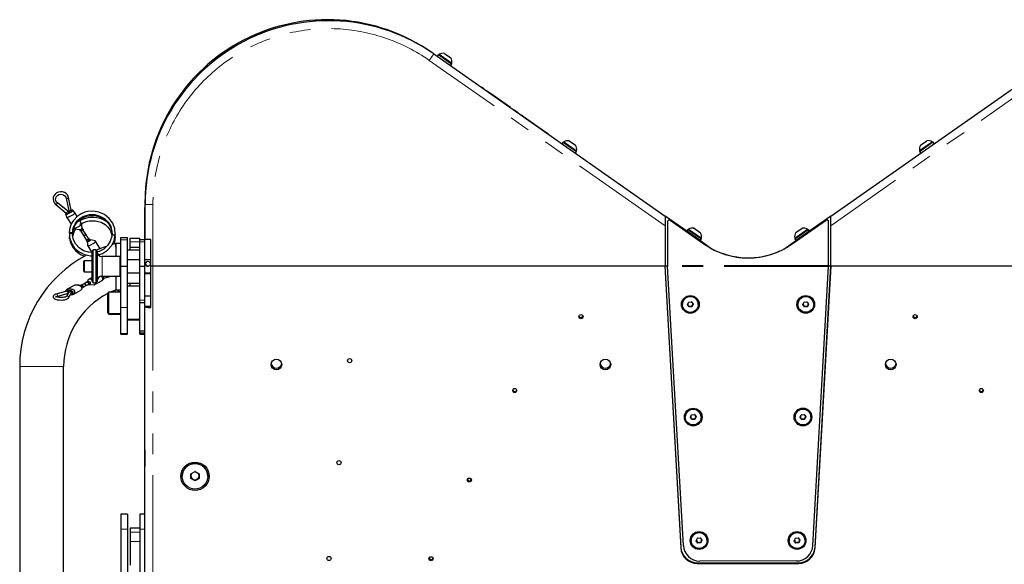
# Model space of a CAD drawing. Units: millimetres. Extents: x 50 to 4180, y 50 to 2920.
# Drawn here: x 920 to 1519, y 860 to 1191 of the extents above; entities that cross this region are included whole.
import ezdxf

# ---------------------------------------------------------------- set-up
doc = ezdxf.new("R2010")
doc.units = ezdxf.units.MM
doc.header["$LTSCALE"] = 10
doc.linetypes.add('PHANTOM', pattern=[12.7, 6.35, -1.27, 1.27, -1.27, 1.27, -1.27])

msp = doc.modelspace()

# ---------------------------------------------------------------- linework, layer by layer
at = {"color": 8, "linetype": 'PHANTOM', "lineweight": 18}
for p, q in [((1169.27, 1166.33), (1172.02, 1170.26)), ((1170.99, 1170.99), (1170.98, 1170.98)), ((1312.71, 1065.89), (1169.27, 1166.33)), ((1556.85, 1166.33), (1413.41, 1065.89)), ((1207.7, 1145.53), (1207.58, 1145.36)), ((1215.22, 1140.26), (1215.11, 1140.09)), ((1226.61, 1132.28), (1226.5, 1132.12)), ((1240.15, 1122.81), (1240.03, 1122.64)), ((996.44, 1081.41), (996.49, 1081.41)), ((1001.26, 1078.87), (996.46, 1078.87)), ((1001.26, 1078.87), (1001.26, 1041.35)), ((1315.66, 1069.22), (1315.66, 1069.22)), ((1412.06, 1068.42), (1412.06, 1068.42)), ((981.73, 1057.26), (985.73, 1057.26)), ((987.33, 1056.08), (993.33, 1056.08)), ((993.33, 1056.01), (996.33, 1056.01)), ((1336.29, 1054.79), (1336.29, 1054.79)), ((970.28, 1035.22), (970.28, 1047.22)), ((981.44, 1036.22), (981.44, 1035.52)), ((1001.13, 1041.35), (1001.13, 725.12)), ((1412.02, 1041.65), (1314.15, 1041.63)), ((1412.01, 1041.21), (1314.16, 1041.19)), ((974.53, 1025.62), (974.53, 1012.62)), ((981.73, 1025.9), (980.53, 1025.9)), ((993.33, 1020.65), (996.33, 1020.65)), ((993.33, 1019.02), (996.33, 1019.02)), ((974.53, 1012.62), (974.53, 1012.23)), ((981.73, 1016.21), (985.73, 1016.21)), ((993.33, 1002.06), (996.33, 1002.06)), ((993.33, 1001.2), (996.33, 1001.2)), ((985.73, 881.48), (981.73, 881.48)), ((996.33, 881.48), (993.33, 881.48)), ((993.33, 879.8), (987.33, 879.8)), ((993.33, 874.04), (987.33, 874.04)), ((1322.2, 870.56), (1322.2, 870.12)), ((1403.85, 870.56), (1403.85, 870.12)), ((1332.18, 861.15), (1332.18, 860.72)), ((1393.87, 861.15), (1393.87, 860.72))]:
    msp.add_line(p, q, dxfattribs=at)
at = {"color": 7, "linetype": 'Continuous', "lineweight": 25}
for p, q in [((1172.02, 1170.26), (1170.99, 1170.99)), ((1172.02, 1170.26), (1312.71, 1071.75)), ((1174.79, 1169.86), (1174.06, 1168.83)), ((1174.79, 1169.86), (1182.25, 1164.64)), ((1175.21, 1170.03), (1174.99, 1169.72)), ((1175.21, 1170.03), (1182.99, 1164.58)), ((1178.51, 1170.61), (1182.4, 1167.89)), ((1413.41, 1071.75), (1554.1, 1170.26)), ((1182.25, 1164.64), (1182.98, 1164.13)), ((1182.25, 1163.1), (1182.98, 1164.13)), ((1182.77, 1164.27), (1182.99, 1164.58)), ((1186.08, 1160.66), (1185.97, 1160.5)), ((1201, 1150.22), (1202.38, 1149.25)), ((1202.38, 1149.25), (1202.26, 1149.09)), ((1204.32, 1147.89), (1204.21, 1147.72)), ((1204.32, 1147.89), (1207.7, 1145.53)), ((1207.7, 1145.53), (1215.22, 1140.26)), ((1215.22, 1140.26), (1218.6, 1137.89)), ((1218.6, 1137.89), (1218.48, 1137.73)), ((1220.54, 1136.53), (1220.43, 1136.37)), ((1220.54, 1136.53), (1223.29, 1134.61)), ((1223.29, 1134.61), (1223.18, 1134.44)), ((1225.24, 1133.24), (1225.12, 1133.08)), ((1225.24, 1133.24), (1226.61, 1132.28)), ((1226.61, 1132.28), (1240.15, 1122.81)), ((1240.15, 1122.81), (1241.53, 1121.83)), ((1241.53, 1121.83), (1241.42, 1121.67)), ((1250.64, 1116.75), (1249.92, 1115.72)), ((1250.64, 1116.75), (1258.83, 1111.02)), ((1251.06, 1116.92), (1250.84, 1116.61)), ((1251.06, 1116.92), (1258.84, 1111.47)), ((1254.37, 1117.5), (1258.26, 1114.77)), ((1467.32, 1111.5), (1475.1, 1116.95)), ((1467.33, 1111.05), (1475.52, 1116.78)), ((1467.9, 1114.8), (1471.8, 1117.53)), ((1475.32, 1116.64), (1475.1, 1116.95)), ((1476.25, 1115.75), (1475.52, 1116.78)), ((1258.11, 1109.98), (1258.83, 1111.02)), ((1258.63, 1111.16), (1258.84, 1111.47)), ((1467.32, 1111.5), (1467.54, 1111.19)), ((1467.33, 1111.05), (1468.05, 1110.01)), ((942.2, 1078.7), (948.51, 1073.61)), ((949.45, 1074.77), (943.14, 1079.87)), ((948.49, 1082.64), (950.1, 1075.03)), ((951.56, 1075.34), (949.96, 1082.95)), ((996.36, 1078.87), (996.36, 1078.37)), ((996.46, 1078.37), (996.36, 1078.37)), ((996.36, 1078.37), (996.36, 1076.95)), ((996.46, 1057.57), (996.46, 1078.87)), ((955.17, 1071.47), (953.69, 1073.85)), ((996.33, 1058.05), (996.33, 1076.95)), ((996.33, 1076.95), (996.46, 1076.95)), ((1312.71, 1071.75), (1312.71, 1065.89)), ((1334.33, 1056.61), (1312.71, 1071.75)), ((1413.41, 1071.75), (1391.83, 1056.64)), ((1413.41, 1065.89), (1413.41, 1071.75)), ((948.97, 1070.95), (951.58, 1066.76)), ((957.91, 1067.08), (956.54, 1069.27)), ((1312.71, 1065.89), (1312.71, 1041.35)), ((1314.09, 1068.4), (1314.1, 1041.98)), ((1315.09, 1069.4), (1315.09, 1069.4)), ((1315.66, 1069.22), (1336.29, 1054.79)), ((1315.66, 1069.22), (1334.12, 1056.31)), ((1389.87, 1054.8), (1410.49, 1069.24)), ((1411.06, 1069.42), (1411.06, 1069.42)), ((1412.07, 1042), (1412.06, 1068.42)), ((1412.07, 1042), (1412.06, 1068.42)), ((1413.41, 1041.35), (1413.41, 1065.89)), ((953.08, 1064.35), (953.19, 1064.18)), ((956.9, 1063.15), (957.18, 1062.69)), ((957.45, 1062.64), (959.1, 1059.98)), ((958.8, 1063.69), (958.4, 1064.34)), ((960.38, 1060.78), (958.72, 1063.43)), ((959.1, 1059.98), (960.85, 1057.17)), ((962.13, 1057.97), (960.38, 1060.78)), ((978.38, 1059.84), (978.31, 1060.49)), ((978.38, 1060.53), (978.32, 1060.94)), ((1326.49, 1063.64), (1325.77, 1062.61)), ((1326.49, 1063.64), (1334.68, 1057.9)), ((1326.92, 1063.81), (1326.7, 1063.5)), ((1326.92, 1063.81), (1334.7, 1058.36)), ((1330.22, 1064.39), (1334.11, 1061.66)), ((1391.47, 1058.39), (1399.25, 1063.84)), ((1391.48, 1057.93), (1399.67, 1063.67)), ((1392.05, 1061.69), (1395.94, 1064.42)), ((1399.47, 1063.52), (1399.25, 1063.84)), ((1400.39, 1062.64), (1399.67, 1063.67)), ((960.68, 1057.07), (961.09, 1056.42)), ((961.57, 1053.68), (964.04, 1049.72)), ((962.59, 1057.61), (962.3, 1058.07)), ((969.18, 1051.94), (966.29, 1056.58)), ((981.73, 1055), (978.73, 1055)), ((978.73, 1052.95), (978.73, 1054.99)), ((978.73, 1054.84), (978.73, 1052.95)), ((981.73, 1058.76), (985.73, 1058.76)), ((981.73, 1057.26), (981.73, 1058.76)), ((981.73, 1041.26), (981.73, 1057.26)), ((985.73, 1057.26), (985.73, 1058.76)), ((985.73, 1041.26), (985.73, 1057.26)), ((987.33, 1058.27), (993.33, 1058.27)), ((987.33, 1056.08), (987.33, 1058.27)), ((987.33, 1052.86), (987.33, 1056.08)), ((993.33, 1057.51), (993.33, 1058.27)), ((993.33, 1057.51), (996.33, 1057.51)), ((993.33, 1056.01), (993.33, 1057.51)), ((993.33, 1041.26), (993.33, 1056.01)), ((996.46, 1058.05), (996.33, 1058.05)), ((996.33, 1056.01), (996.33, 1057.51)), ((996.33, 1041.26), (996.33, 1056.01)), ((996.36, 1058.05), (996.36, 1057.57)), ((996.36, 1057.57), (996.46, 1057.57)), ((999.93, 1057.57), (996.46, 1057.57)), ((999.83, 1057.57), (999.83, 1045.2)), ((999.93, 1041.35), (999.93, 1057.57)), ((1333.96, 1056.87), (1334.68, 1057.9)), ((1334.12, 1056.31), (1334.33, 1056.61)), ((1334.33, 1056.61), (1341.29, 1051.74)), ((1334.48, 1058.05), (1334.7, 1058.36)), ((1384.75, 1051.68), (1391.83, 1056.64)), ((1391.47, 1058.39), (1391.68, 1058.08)), ((1391.48, 1057.93), (1392.2, 1056.9)), ((1392.05, 1056.33), (1391.83, 1056.64)), ((964.28, 1049.83), (963.96, 1049.68)), ((964.98, 1051.22), (964.28, 1050.52)), ((964.28, 1032.36), (964.28, 1050.52)), ((966.58, 1051.22), (964.98, 1051.22)), ((964.98, 1031.69), (964.98, 1051.22)), ((967.28, 1050.52), (966.58, 1051.22)), ((966.58, 1051.22), (966.58, 1031.69)), ((967.28, 1050.52), (967.28, 1032.36)), ((978.73, 1052.95), (978.73, 1047.22)), ((993.33, 1051.08), (985.73, 1051.08)), ((987.33, 1051), (987.33, 1052.86)), ((987.33, 1052.86), (993.33, 1052.86)), ((959.48, 1044.47), (958.98, 1043.97)), ((958.98, 1043.97), (958.98, 1040.11)), ((964.28, 1044.47), (959.48, 1044.47)), ((959.48, 1044.47), (959.48, 1037.97)), ((981.28, 1047.22), (970.28, 1047.22)), ((981.28, 1035.22), (981.28, 1047.22)), ((981.73, 1046.22), (981.28, 1046.22)), ((993.33, 1045.2), (985.73, 1045.2)), ((999.93, 1045.2), (996.33, 1045.2)), ((999.73, 1042.69), (999.72, 1042.89)), ((1314.1, 1041.98), (1314.15, 1041.63)), ((1412.07, 1042), (1412.02, 1041.65)), ((1412.07, 1042), (1412.02, 1041.65)), ((1412.07, 1042), (1412.07, 1042)), ((958.98, 1040.11), (958.98, 1038.47)), ((958.98, 1038.47), (959.48, 1037.97)), ((959.48, 1037.97), (964.28, 1037.97)), ((967.54, 1035.91), (967.28, 1035.84)), ((981.28, 1036.22), (981.73, 1036.22)), ((981.73, 1041.26), (985.73, 1041.26)), ((981.73, 1016.21), (981.73, 1041.26)), ((985.73, 1016.21), (985.73, 1041.26)), ((985.73, 1037.24), (993.33, 1037.24)), ((993.33, 1041.26), (996.33, 1041.26)), ((993.33, 1020.65), (993.33, 1041.26)), ((996.33, 1020.65), (996.33, 1041.26)), ((996.33, 1037.24), (999.93, 1037.24)), ((996.33, 1037.07), (999.93, 1037.07)), ((996.33, 1037), (999.93, 1037)), ((996.33, 1036.86), (999.93, 1036.86)), ((996.33, 1036.83), (999.93, 1036.83)), ((999.83, 1036.83), (999.83, 1023.12)), ((1001.26, 1041.35), (999.93, 1041.35)), ((999.93, 1016.28), (999.93, 1041.35)), ((1312.71, 1041.35), (1001.26, 1041.35)), ((1312.52, 1041.35), (1322.2, 870.12)), ((1312.55, 1041.35), (1322.2, 870.56)), ((1314.11, 1041.35), (1312.71, 1041.35)), ((1314.15, 1041.54), (1314.11, 1041.54)), ((1314.11, 1041.54), (1314.11, 1041.19)), ((1323.76, 871.59), (1314.11, 1041.19)), ((1314.16, 1041.19), (1314.11, 1041.19)), ((1402.48, 871.61), (1412.06, 1041.21)), ((1403.85, 870.12), (1413.52, 1041.35)), ((1403.85, 870.56), (1413.5, 1041.35)), ((1412.06, 1041.21), (1412.01, 1041.21)), ((1412.02, 1041.65), (1412.02, 1041.65)), ((1412.06, 1041.56), (1412.02, 1041.56)), ((1412.06, 1041.56), (1412.06, 1041.21)), ((1413.41, 1041.35), (1412.06, 1041.35)), ((1724.86, 1041.35), (1413.41, 1041.35)), ((953.66, 1029.78), (949.44, 1027.52)), ((957.54, 1029.86), (957.17, 1029.66)), ((959.39, 1030.62), (958.04, 1029.89)), ((961.14, 1031.55), (959.39, 1030.62)), ((960.09, 1029.29), (961.84, 1030.23)), ((961.49, 1031.97), (961.04, 1031.73)), ((961.94, 1030.05), (962.31, 1030.25)), ((964.28, 1034.47), (962.05, 1033.28)), ((964.28, 1033.06), (962.64, 1033.36)), ((964.28, 1031.92), (964.28, 1032.36)), ((964.28, 1031.92), (964.98, 1031.22)), ((964.98, 1031.22), (964.98, 1031.69)), ((964.98, 1031.22), (966.58, 1031.22)), ((965.82, 1030.12), (970.04, 1032.37)), ((966.58, 1031.22), (967.28, 1031.92)), ((966.58, 1031.69), (966.58, 1031.22)), ((967.28, 1032.36), (967.28, 1031.92)), ((969.99, 1032.35), (970.25, 1032.52)), ((970.28, 1035.22), (981.28, 1035.22)), ((971.35, 1033.99), (975.97, 1035.22)), ((977.7, 1035.22), (978.21, 1035.13)), ((979.11, 1035.22), (978.39, 1035.13)), ((978.73, 1035.22), (978.73, 1027.05)), ((978.73, 1035.22), (978.73, 1027.49)), ((981.44, 1035.52), (981.28, 1035.5)), ((981.45, 1034.36), (981.73, 1034.36)), ((985.73, 1031.08), (993.33, 1031.08)), ((985.73, 1031), (993.33, 1031)), ((987.33, 1029.12), (987.33, 1031)), ((948.78, 1026.08), (942.47, 1024.38)), ((942.86, 1022.93), (949.17, 1024.63)), ((950.2, 1025.43), (948.59, 1022.89)), ((949, 1024.44), (949.52, 1024.35)), ((949.86, 1022.09), (951.46, 1024.62)), ((953.03, 1024.32), (953.21, 1024.39)), ((953.22, 1024.38), (957.44, 1026.64)), ((957.21, 1029.66), (957.25, 1029.67)), ((958.16, 1028.03), (958.44, 1028.18)), ((958.76, 1028.58), (960.09, 1029.29)), ((973.73, 1013.42), (973.73, 1024.82)), ((981.73, 1025.62), (974.53, 1025.62)), ((978.33, 1025.62), (978.33, 1026.84)), ((978.73, 1027.04), (981.73, 1027.04)), ((980.15, 1025.62), (980.15, 1027.04)), ((980.53, 1025.9), (980.53, 1027.04)), ((980.53, 1025.62), (980.53, 1025.9)), ((993.33, 1029.12), (985.73, 1029.12)), ((948.59, 1022.89), (948.61, 1022.92)), ((993.33, 1019.28), (993.33, 1020.65)), ((993.33, 1019.28), (996.33, 1019.28)), ((993.33, 1019.02), (993.33, 1019.28)), ((993.33, 1002.06), (993.33, 1019.02)), ((999.93, 1023.12), (996.33, 1023.12)), ((996.33, 1019.28), (996.33, 1020.65)), ((996.33, 1019.02), (996.33, 1019.28)), ((996.33, 1016.92), (996.33, 1019.02)), ((1323.17, 1018.14), (1323.17, 1018.09)), ((1326.25, 1017.94), (1326.99, 1019.52)), ((1327.25, 1016.52), (1326.25, 1017.94)), ((1326.75, 1017.43), (1326.31, 1018.06)), ((1326.99, 1019.52), (1328.73, 1019.67)), ((1328.73, 1019.67), (1329.73, 1018.25)), ((1329.73, 1018.25), (1328.99, 1016.67)), ((1329.67, 1018.33), (1329.36, 1017.66)), ((1332.81, 1018.09), (1332.81, 1018.14)), ((1393.37, 1018.15), (1393.37, 1018.11)), ((1396.45, 1017.96), (1397.19, 1019.53)), ((1397.45, 1016.53), (1396.45, 1017.96)), ((1396.95, 1017.45), (1396.51, 1018.08)), ((1397.19, 1019.53), (1398.93, 1019.68)), ((1398.93, 1019.68), (1399.93, 1018.26)), ((1399.93, 1018.26), (1399.19, 1016.69)), ((1399.87, 1018.34), (1399.56, 1017.67)), ((1403.01, 1018.11), (1403.01, 1018.15)), ((973.73, 1013.03), (973.73, 1013.42)), ((974.53, 1012.62), (981.73, 1012.62)), ((974.53, 1012.23), (981.73, 1012.23)), ((981.73, 1000.36), (981.73, 1016.21)), ((985.73, 1000.36), (985.73, 1016.21)), ((996.33, 1016.92), (999.93, 1016.92)), ((996.33, 1016.92), (996.33, 1016.68)), ((996.33, 929.71), (996.33, 1016.68)), ((1327.25, 1016.72), (1326.75, 1017.43)), ((1328.12, 1016.8), (1327.25, 1016.72)), ((1327.25, 1016.72), (1327.25, 1016.52)), ((1328.99, 1016.67), (1327.25, 1016.52)), ((1328.99, 1016.87), (1328.12, 1016.8)), ((1329.36, 1017.66), (1328.99, 1016.87)), ((1328.99, 1016.87), (1328.99, 1016.67)), ((1397.45, 1016.73), (1396.95, 1017.45)), ((1398.32, 1016.81), (1397.45, 1016.73)), ((1397.45, 1016.73), (1397.45, 1016.53)), ((1399.19, 1016.69), (1397.45, 1016.53)), ((1399.19, 1016.89), (1398.32, 1016.81)), ((1399.56, 1017.67), (1399.19, 1016.89)), ((1399.19, 1016.89), (1399.19, 1016.69)), ((985.73, 1009.12), (993.33, 1009.12)), ((985.73, 1008.73), (993.33, 1008.73)), ((981.73, 1000.36), (985.73, 1000.36)), ((981.73, 999.96), (981.73, 1000.36)), ((981.73, 999.96), (985.73, 999.96)), ((985.73, 999.96), (985.73, 1000.36)), ((993.33, 1001.2), (993.33, 1002.06)), ((993.33, 1000.36), (993.33, 1001.2)), ((993.33, 1000.36), (996.33, 1000.36)), ((993.33, 999.96), (993.33, 1000.36)), ((993.33, 999.96), (996.33, 999.96)), ((920.23, 980.37), (920.23, 724.97)), ((946.93, 854.43), (946.93, 980.37)), ((1324.92, 949.7), (1324.92, 949.66)), ((1328, 949.51), (1328.74, 951.08)), ((1329, 948.08), (1328, 949.51)), ((1328.5, 949), (1328.06, 949.63)), ((1329, 948.28), (1328.5, 949)), ((1328.74, 951.08), (1330.47, 951.23)), ((1329.87, 948.36), (1329, 948.28)), ((1329, 948.28), (1329, 948.08)), ((1330.74, 948.24), (1329, 948.08)), ((1330.74, 948.44), (1329.87, 948.36)), ((1330.47, 951.23), (1331.47, 949.81)), ((1331.47, 949.81), (1330.74, 948.24)), ((1331.11, 949.22), (1330.74, 948.44)), ((1330.74, 948.44), (1330.74, 948.24)), ((1331.42, 949.89), (1331.11, 949.22)), ((1334.56, 949.66), (1334.56, 949.7)), ((1391.65, 949.71), (1391.65, 949.67)), ((1394.73, 949.52), (1395.47, 951.1)), ((1395.73, 948.1), (1394.73, 949.52)), ((1395.23, 949.01), (1394.79, 949.64)), ((1395.73, 948.3), (1395.23, 949.01)), ((1395.47, 951.1), (1397.21, 951.25)), ((1396.6, 948.37), (1395.73, 948.3)), ((1395.73, 948.3), (1395.73, 948.1)), ((1397.47, 948.25), (1395.73, 948.1)), ((1397.47, 948.45), (1396.6, 948.37)), ((1397.21, 951.25), (1398.21, 949.82)), ((1398.21, 949.82), (1397.47, 948.25)), ((1397.84, 949.24), (1397.47, 948.45)), ((1397.47, 948.45), (1397.47, 948.25)), ((1398.15, 949.9), (1397.84, 949.24)), ((1401.29, 949.67), (1401.29, 949.71)), ((996.33, 929.59), (996.33, 929.71)), ((996.33, 929.59), (996.51, 929.59)), ((996.33, 919.63), (996.33, 929.59)), ((996.51, 919.63), (996.51, 929.59)), ((996.33, 919.63), (996.51, 919.63)), ((996.33, 811.22), (996.33, 919.63)), ((1024.32, 915.15), (1026.83, 916.59)), ((1026.83, 916.59), (1029.34, 915.15)), ((1019.05, 913.76), (1019.05, 913.71)), ((1024.32, 912.26), (1024.32, 915.15)), ((1025.58, 911.85), (1024.32, 912.57)), ((1026.83, 910.82), (1024.32, 912.26)), ((1026.83, 911.12), (1025.58, 911.85)), ((1029.34, 912.26), (1026.83, 910.82)), ((1028.09, 911.85), (1026.83, 911.12)), ((1026.83, 911.12), (1026.83, 910.82)), ((1029.34, 912.57), (1028.09, 911.85)), ((1029.34, 915.15), (1029.34, 912.26)), ((1034.62, 913.71), (1034.62, 913.76)), ((985.73, 890.71), (981.73, 890.71)), ((981.73, 890.71), (981.73, 881.48)), ((985.73, 890.71), (985.73, 881.48)), ((996.33, 890.71), (993.33, 890.71)), ((993.33, 890.71), (993.33, 881.48)), ((981.73, 881.48), (981.73, 834.8)), ((985.73, 881.48), (985.73, 834.8)), ((993.33, 882.1), (987.33, 882.1)), ((987.33, 882.1), (987.33, 879.8)), ((993.33, 881.48), (993.33, 834.8)), ((987.33, 879.8), (987.33, 874.04)), ((987.33, 874.04), (987.33, 859.69)), ((1328.5, 874.69), (1328.5, 874.65)), ((1331.59, 874.5), (1332.32, 876.08)), ((1332.59, 873.08), (1331.59, 874.5)), ((1332.09, 873.99), (1331.64, 874.62)), ((1332.32, 876.08), (1334.06, 876.23)), ((1334.06, 876.23), (1335.06, 874.8)), ((1335.06, 874.8), (1334.32, 873.23)), ((1334.69, 874.22), (1334.32, 873.43)), ((1335, 874.88), (1334.69, 874.22)), ((1338.14, 874.65), (1338.14, 874.69)), ((1388.09, 874.71), (1388.09, 874.66)), ((1391.18, 874.51), (1391.91, 876.09)), ((1392.18, 873.09), (1391.18, 874.51)), ((1391.68, 874), (1391.23, 874.63)), ((1391.91, 876.09), (1393.65, 876.24)), ((1393.65, 876.24), (1394.65, 874.82)), ((1394.65, 874.82), (1393.91, 873.24)), ((1394.28, 874.23), (1393.91, 873.44)), ((1394.59, 874.9), (1394.28, 874.23)), ((1397.73, 874.66), (1397.73, 874.71)), ((1332.59, 873.28), (1332.09, 873.99)), ((1333.46, 873.35), (1332.59, 873.28)), ((1332.59, 873.28), (1332.59, 873.08)), ((1334.32, 873.23), (1332.59, 873.08)), ((1334.32, 873.43), (1333.46, 873.35)), ((1334.32, 873.43), (1334.32, 873.23)), ((1392.18, 873.29), (1391.68, 874)), ((1393.04, 873.37), (1392.18, 873.29)), ((1392.18, 873.29), (1392.18, 873.09)), ((1393.91, 873.24), (1392.18, 873.09)), ((1393.91, 873.44), (1393.04, 873.37)), ((1393.91, 873.44), (1393.91, 873.24)), ((1392.5, 862.21), (1333.75, 862.19)), ((1332.18, 861.15), (1393.87, 861.15)), ((1332.18, 860.72), (1393.87, 860.72))]:
    msp.add_line(p, q, dxfattribs=at)
at = {"color": 7, "linetype": 'Continuous', "lineweight": 25, "flags": 128}
for points in [[(949.96, 1082.95), (949.77, 1083.58), (949.22, 1084.6), (948.4, 1085.45), (947.39, 1086.08), (946.23, 1086.45), (945, 1086.53), (943.8, 1086.31), (942.69, 1085.8), (941.75, 1085.05), (941.06, 1084.09), (940.65, 1082.99), (940.55, 1081.84), (940.78, 1080.71), (941.3, 1079.68), (942.04, 1078.84), (942.2, 1078.7)], [(943.14, 1079.87), (942.81, 1080.18), (942.29, 1080.95), (942.06, 1081.83), (942.13, 1082.75), (942.51, 1083.61), (943.17, 1084.32), (944.03, 1084.8), (945.02, 1085.03), (946.02, 1084.96), (946.95, 1084.63), (947.72, 1084.05), (948.26, 1083.29), (948.49, 1082.64)], [(996.55, 1085.29), (996.55, 1085.27), (996.36, 1078.87)], [(996.44, 1081.41), (996.46, 1081.12), (996.48, 1081.02)], [(948.57, 1073.55), (948.42, 1073.43), (948.3, 1073.3), (948.21, 1073.19), (948.15, 1073.08), (948.14, 1073.03), (948.13, 1073.01), (948.13, 1073), (948.13, 1072.99), (948.13, 1072.99), (948.13, 1072.99), (948.13, 1072.99), (948.13, 1072.99), (948.13, 1072.99), (948.13, 1072.98), (948.13, 1072.95), (948.13, 1072.83), (948.18, 1072.71), (948.25, 1072.68), (948.36, 1072.67), (948.49, 1072.69), (948.65, 1072.74), (948.82, 1072.8), (949, 1072.89)], [(948.13, 1072.79), (948.5, 1071.98), (948.91, 1071.06)], [(948.51, 1073.61), (948.9, 1073.25), (948.91, 1073.24)], [(949, 1072.89), (950.6, 1073.74), (951.22, 1074.08), (951.85, 1074.43), (952.01, 1074.55), (952.16, 1074.67), (952.29, 1074.8), (952.38, 1074.92), (952.44, 1075.02), (952.46, 1075.07), (952.46, 1075.1), (952.46, 1075.11), (952.46, 1075.11), (952.46, 1075.11), (952.46, 1075.12), (952.46, 1075.15), (952.46, 1075.27), (952.46, 1075.34), (952.42, 1075.4), (952.35, 1075.43), (952.25, 1075.44), (952.11, 1075.42), (951.96, 1075.38), (951.79, 1075.31), (951.69, 1075.27), (951.65, 1075.25), (951.63, 1075.24), (951.62, 1075.23)], [(950.19, 1074.05), (949.68, 1074.58), (949.45, 1074.77)], [(950.25, 1074.5), (950.09, 1074.41), (949.93, 1074.33)], [(950.02, 1073.71), (950.14, 1073.86), (950.2, 1073.98), (950.18, 1074.06)], [(950.1, 1075.03), (950.29, 1074.34), (950.4, 1074.06)], [(968.08, 1048.19), (970.5, 1048.97), (973.6, 1050.97), (976.05, 1053.68), (977.68, 1056.92), (978.36, 1060.46), (978.06, 1064.05), (976.78, 1067.43), (974.63, 1070.37), (971.75, 1072.66), (968.37, 1074.14), (964.89, 1074.71), (961.62, 1074.48), (959.84, 1074.03), (957.66, 1073.13), (955.26, 1071.56), (952.93, 1069.12), (951.93, 1067.55), (951.12, 1065.73), (950.58, 1063.69), (950.38, 1061.46), (950.38, 1061.46)], [(950.41, 1074.07), (950.41, 1074.06), (950.49, 1074.01), (950.63, 1074.02), (950.82, 1074.07), (951.04, 1074.17), (951.26, 1074.3), (951.46, 1074.45), (951.56, 1074.55)], [(951.71, 1074.85), (951.61, 1075.13), (951.56, 1075.34)], [(951.56, 1074.55), (951.67, 1074.69), (951.71, 1074.81), (951.7, 1074.84)], [(952.38, 1061.46), (952.84, 1064.58), (953.98, 1067.11), (955.46, 1069.03), (957.01, 1070.38), (958.42, 1071.27), (959.78, 1071.89), (962.77, 1072.64), (965.95, 1072.62), (969.04, 1071.79), (971.79, 1070.23), (974.01, 1068.03), (975.56, 1065.35), (976.31, 1062.39), (976.23, 1059.34), (975.32, 1056.41), (973.64, 1053.82), (971.29, 1051.73), (968.46, 1050.3), (967.26, 1050.04)], [(964.28, 1049.67), (962.14, 1049.76), (959.11, 1050.7), (956.45, 1052.36), (954.36, 1054.62), (952.98, 1057.32), (952.4, 1060.27), (952.66, 1063.25), (953.74, 1066.07), (955.57, 1068.52), (958.03, 1070.43), (960.94, 1071.66), (963.95, 1072.1), (966.77, 1071.86), (968.3, 1071.45), (970.17, 1070.64), (972.23, 1069.26), (974.21, 1067.14), (975.76, 1064.21), (976.21, 1062.45), (976.38, 1060.53), (976.38, 1060.53)], [(953.62, 1073.95), (952.99, 1074.69), (952.46, 1075.35)], [(953.68, 1073.85), (953.67, 1073.88), (953.6, 1073.95)], [(948.91, 1071.07), (948.91, 1071.07), (948.93, 1071.03)], [(948.97, 1070.95), (948.96, 1070.96), (948.95, 1070.99), (948.95, 1071.03), (948.95, 1071.03), (948.95, 1071.03)], [(956.85, 1066.89), (957.24, 1067.07), (957.61, 1067.16), (957.86, 1067.13), (957.93, 1066.97), (957.89, 1066.67), (957.53, 1066.23), (956.95, 1065.82), (956.39, 1065.51), (954.25, 1064.37), (953.85, 1064.19), (953.49, 1064.1), (953.24, 1064.13), (953.21, 1064.19)], [(957.87, 1067.14), (959.19, 1067.87), (960.76, 1068.43), (962.55, 1068.82), (966.23, 1068.87), (968.02, 1068.53), (969.7, 1067.96), (972.2, 1066.57), (973.04, 1065.9), (973.84, 1065.11), (974.67, 1064.08), (975.44, 1062.79), (976.25, 1060.05)], [(958.28, 1064.63), (958.11, 1065.76), (957.93, 1067.01)], [(950.38, 1061.46), (950.44, 1061.56), (950.6, 1061.65), (950.86, 1061.72), (951.16, 1061.75), (951.51, 1061.76), (951.83, 1061.73), (952.09, 1061.67), (952.29, 1061.59), (952.38, 1061.49), (952.35, 1061.39), (952.21, 1061.3), (951.99, 1061.23), (951.69, 1061.18), (951.35, 1061.17), (951.04, 1061.19), (950.73, 1061.24), (950.52, 1061.31), (950.4, 1061.41), (950.38, 1061.46)], [(950.8, 1061.23), (950.58, 1060.44), (950.38, 1058.32)], [(950.49, 1061.34), (950.56, 1058.73), (951.64, 1055.33), (953.61, 1052.33), (956.35, 1049.95), (959.65, 1048.34), (963.27, 1047.61), (964.28, 1047.67)], [(953.31, 1064.1), (955.22, 1063.74), (956.37, 1063.52)], [(958.73, 1063.74), (958.74, 1063.74), (958.81, 1063.65), (958.78, 1063.51), (958.65, 1063.33), (958.4, 1063.1), (958.06, 1062.87), (957.7, 1062.7), (957.41, 1062.63), (957.24, 1062.64), (957.17, 1062.73), (957.2, 1062.87), (957.2, 1062.87)], [(958.4, 1064.35), (958.35, 1064.41), (958.29, 1064.64)], [(959.1, 1059.98), (959.14, 1059.95), (959.28, 1059.94), (959.49, 1059.99), (959.74, 1060.1)], [(959.74, 1060.1), (959.49, 1059.99), (959.28, 1059.94), (959.14, 1059.95), (959.1, 1059.98)], [(959.74, 1060.1), (959.99, 1060.25), (960.2, 1060.42), (960.34, 1060.59), (960.39, 1060.73), (960.38, 1060.78)], [(960.38, 1060.78), (960.39, 1060.73), (960.34, 1060.59), (960.2, 1060.43), (959.99, 1060.25), (959.74, 1060.1)], [(978.38, 1060.53), (978.32, 1060.44), (978.16, 1060.35), (977.9, 1060.28), (977.6, 1060.24), (977.26, 1060.24), (976.93, 1060.27), (976.67, 1060.33), (976.47, 1060.41), (976.39, 1060.5), (976.39, 1060.53)], [(960.76, 1057.33), (960.74, 1057.32), (960.67, 1057.16), (960.7, 1057.05), (960.83, 1057.01), (961.07, 1057.04), (961.41, 1057.18), (961.78, 1057.39), (962.07, 1057.63), (962.24, 1057.83), (962.31, 1057.98), (962.28, 1058.09), (962.16, 1058.14), (962.03, 1058.12)], [(962.13, 1057.97), (962.14, 1057.92), (962.09, 1057.78), (961.95, 1057.62), (961.74, 1057.44), (961.49, 1057.29), (961.24, 1057.18), (961.03, 1057.13), (960.89, 1057.14), (960.85, 1057.17)], [(961.08, 1056.41), (961.13, 1056.33), (961.19, 1056.12)], [(961.2, 1056.13), (961.36, 1055.05), (961.55, 1053.89)], [(961.56, 1053.89), (961.58, 1053.67), (961.94, 1053.61), (962.52, 1053.82), (963.09, 1054.12), (965.22, 1055.25), (965.62, 1055.5), (965.99, 1055.8), (966.24, 1056.1), (966.31, 1056.33), (966.28, 1056.59), (966.11, 1056.62)], [(966.16, 1056.66), (964.25, 1057.02), (963.1, 1057.25)], [(978.72, 1054.99), (976.58, 1054.44), (976.4, 1054.38)], [(998.23, 1041.31), (997.76, 1041.4), (997.33, 1041.63), (996.99, 1042), (996.78, 1042.46), (996.74, 1042.92), (996.85, 1043.32), (997.1, 1043.66), (997.11, 1043.67)], [(999.33, 1043.66), (999.47, 1043.54), (999.68, 1043.14), (999.73, 1042.69), (999.61, 1042.25), (999.36, 1041.85), (998.98, 1041.52), (998.49, 1041.34), (998.23, 1041.31)], [(981.44, 1035.52), (981.66, 1035.6), (981.73, 1035.69)], [(957.29, 1029.67), (956.13, 1029.69), (954.88, 1029.75)], [(957.55, 1029.85), (957.58, 1029.87), (957.92, 1029.93), (958.28, 1029.81), (958.57, 1029.55)], [(960.09, 1029.29), (960.2, 1029.37), (960.34, 1029.57), (960.39, 1029.83), (960.34, 1030.12), (960.2, 1030.37), (959.99, 1030.57), (959.74, 1030.67), (959.5, 1030.66), (959.39, 1030.62)], [(959.39, 1030.62), (959.49, 1030.66), (959.74, 1030.67), (959.99, 1030.57), (960.2, 1030.38), (960.34, 1030.12), (960.39, 1029.84), (960.34, 1029.57), (960.2, 1029.37), (960.09, 1029.29)], [(960.91, 1031.64), (960.74, 1031.4), (960.73, 1031.33)], [(961.42, 1030), (961.78, 1029.99), (962.07, 1030.14), (962.24, 1030.38), (962.31, 1030.67), (962.28, 1031), (962.16, 1031.3), (961.91, 1031.59), (961.57, 1031.78), (961.21, 1031.79), (960.91, 1031.64), (960.91, 1031.64)], [(961.14, 1031.55), (961.25, 1031.59), (961.49, 1031.6), (961.74, 1031.5), (961.95, 1031.31), (962.09, 1031.05), (962.14, 1030.77), (962.09, 1030.51), (961.95, 1030.3), (961.84, 1030.23)], [(961.6, 1032.71), (961.47, 1032.29), (961.32, 1031.88)], [(961.44, 1031.96), (961.48, 1031.98), (961.48, 1031.98)], [(962.18, 1030.24), (963.33, 1030.22), (965.28, 1030.02)], [(965.27, 1030.03), (965.62, 1030.04), (965.99, 1030.24), (966.24, 1030.61), (966.31, 1031.07), (966.31, 1031.22)], [(970.25, 1032.52), (970.25, 1032.52), (970, 1032.37)], [(970.24, 1032.51), (970.66, 1032.87), (971.07, 1033.22)], [(978.39, 1035.13), (977.99, 1035.22), (977.98, 1035.22)], [(942.47, 1024.38), (942, 1024.23), (941.21, 1023.84), (940.78, 1023.42), (940.56, 1022.91), (940.61, 1022.34), (940.9, 1021.88), (941.34, 1021.53), (942.07, 1021.19), (943.09, 1020.93), (944.22, 1020.78), (945.41, 1020.74), (946.58, 1020.8), (947.67, 1020.96), (948.61, 1021.23), (949.39, 1021.62), (949.86, 1022.09)], [(951.11, 1024.07), (951.22, 1024.05), (951.85, 1023.97), (952.01, 1024.02), (952.16, 1024.11), (952.29, 1024.23), (952.38, 1024.39), (952.44, 1024.56), (952.46, 1024.67), (952.46, 1024.72), (952.46, 1024.76), (952.46, 1024.76), (952.46, 1024.76), (952.46, 1024.78), (952.46, 1024.86), (952.46, 1025.15), (952.46, 1025.35), (952.42, 1025.55), (952.35, 1025.74), (952.25, 1025.92), (952.11, 1026.08), (951.96, 1026.2), (951.79, 1026.3), (951.69, 1026.33), (951.65, 1026.35), (951.63, 1026.35), (951.62, 1026.35), (951.61, 1026.35), (951.61, 1026.35), (951.61, 1026.35), (951.61, 1026.36), (951.59, 1026.36), (951.52, 1026.37), (951.25, 1026.42), (950.74, 1026.51), (950.09, 1026.63), (949.69, 1026.7), (949.21, 1026.78), (948.74, 1026.82), (948.57, 1026.77), (948.42, 1026.68), (948.3, 1026.56), (948.21, 1026.4), (948.15, 1026.22), (948.14, 1026.11), (948.13, 1026.06), (948.13, 1026.04), (948.13, 1026.03), (948.13, 1026.03), (948.13, 1026.03), (948.13, 1026.02), (948.13, 1026.02), (948.13, 1026.02), (948.13, 1026), (948.13, 1025.93), (948.13, 1025.9)], [(949.24, 1027.38), (948.87, 1027.07), (948.41, 1026.67)], [(948.77, 1024.52), (948.82, 1024.49), (949, 1024.44)], [(949.24, 1026.22), (948.96, 1026.13), (948.78, 1026.08)], [(949.17, 1024.63), (949.69, 1024.79), (949.83, 1024.84)], [(950.19, 1025.42), (950.18, 1025.6), (950.09, 1025.83), (949.94, 1026.03), (949.75, 1026.17), (949.53, 1026.25), (949.31, 1026.24), (949.18, 1026.18)], [(952.97, 1024.29), (953.06, 1024.31), (953.29, 1024.44), (953.5, 1024.69), (953.61, 1025.01), (953.64, 1025.12), (953.64, 1025.19), (953.64, 1025.22), (953.64, 1025.31), (953.64, 1025.54), (953.61, 1025.99), (953.49, 1026.37), (953.28, 1026.68), (953, 1026.93), (952.87, 1027), (952.77, 1027.05), (952.64, 1027.09), (952.61, 1027.1), (952.56, 1027.11), (952.29, 1027.16), (952.03, 1027.2), (951.52, 1027.29), (950.49, 1027.48), (949.96, 1027.57), (949.9, 1027.58), (949.86, 1027.58), (949.69, 1027.58), (949.37, 1027.47), (949.23, 1027.36)], [(949.46, 1027.51), (949.27, 1027.41), (949.23, 1027.36)], [(949.36, 1027.46), (949.44, 1027.52), (949.45, 1027.52)], [(950.63, 1025.89), (950.31, 1025.58), (950.2, 1025.43)], [(951.5, 1024.67), (951.56, 1024.72), (951.67, 1024.91), (951.71, 1025.13), (951.68, 1025.37), (951.58, 1025.6), (951.42, 1025.79), (951.22, 1025.92), (951, 1025.99), (950.78, 1025.96), (950.62, 1025.87)], [(951.46, 1024.62), (951.51, 1024.67), (951.52, 1024.68)], [(951.95, 1024), (952.44, 1024.13), (952.99, 1024.28)], [(953.21, 1024.39), (953.12, 1024.34), (953.03, 1024.32)], [(956.85, 1029.4), (957.24, 1029.25), (957.61, 1028.92), (957.86, 1028.46), (957.93, 1027.96), (957.89, 1027.25), (957.53, 1026.7), (957.43, 1026.67)], [(957.89, 1027.22), (958.07, 1027.76), (958.21, 1028.15)], [(975.53, 1025.62), (976.53, 1026.12), (978.75, 1027.01)], [(948.58, 1022.89), (948.58, 1022.88), (948.37, 1022.75), (947.9, 1022.57), (947.17, 1022.4), (946.23, 1022.28), (945.19, 1022.24), (944.15, 1022.3), (943.22, 1022.44), (942.5, 1022.63), (942.12, 1022.81), (942, 1022.9), (942, 1022.9)], [(942.07, 1022.61), (942.38, 1022.77), (942.86, 1022.93)], [(1328.8, 1019.56), (1328.63, 1019.66), (1328.62, 1019.66)], [(1399, 1019.58), (1398.83, 1019.67), (1398.82, 1019.67)], [(1330.55, 951.13), (1330.38, 951.22), (1330.37, 951.22)], [(1397.28, 951.14), (1397.11, 951.24), (1397.1, 951.24)], [(996.51, 929.59), (996.47, 929.61), (996.43, 929.62), (996.4, 929.64), (996.38, 929.65), (996.36, 929.67), (996.34, 929.68), (996.33, 929.69), (996.33, 929.71)], [(1026.98, 916.51), (1026.83, 916.51), (1026.68, 916.51)], [(1334.13, 876.12), (1333.96, 876.22), (1333.96, 876.22)], [(1393.72, 876.13), (1393.55, 876.23), (1393.55, 876.23)]]:
    msp.add_lwpolyline(points, dxfattribs=at)
at = {"color": 8, "linetype": 'PHANTOM', "lineweight": 18, "flags": 128}
for points in [[(942.2, 1078.7), (942.21, 1078.69), (942.32, 1078.72), (942.48, 1078.83), (942.67, 1079)], [(942.67, 1079), (942.86, 1079.23), (943.02, 1079.46), (943.12, 1079.66), (943.16, 1079.81), (943.14, 1079.87)], [(949.22, 1082.51), (948.94, 1082.48), (948.7, 1082.5), (948.54, 1082.56), (948.49, 1082.64)], [(949.96, 1082.95), (949.96, 1082.93), (949.9, 1082.81), (949.74, 1082.69), (949.51, 1082.58), (949.22, 1082.51)], [(948.51, 1073.61), (948.52, 1073.6), (948.63, 1073.62), (948.79, 1073.73), (948.98, 1073.91)], [(948.98, 1073.91), (949.17, 1074.13), (949.33, 1074.36), (949.43, 1074.57), (949.47, 1074.72), (949.45, 1074.77)], [(949.96, 1071.23), (949.97, 1071.24), (950.09, 1071.31), (950.31, 1071.42), (950.73, 1071.65), (951.16, 1071.88), (952.01, 1072.34), (952.43, 1072.57), (952.77, 1072.75), (953.06, 1072.95), (953.29, 1073.14), (953.5, 1073.37), (953.61, 1073.56), (953.64, 1073.62), (953.64, 1073.64), (953.64, 1073.66), (953.64, 1073.7), (953.64, 1073.79), (953.61, 1073.95), (953.6, 1073.96)], [(950.83, 1074.9), (950.55, 1074.87), (950.31, 1074.89), (950.15, 1074.95), (950.1, 1075.03)], [(951.56, 1075.34), (951.57, 1075.32), (951.51, 1075.2), (951.35, 1075.08), (951.11, 1074.97), (950.83, 1074.9)], [(953.68, 1073.85), (953.71, 1073.77), (953.71, 1073.77), (953.71, 1073.77)], [(953.71, 1073.77), (953.71, 1073.77), (953.71, 1073.75), (953.71, 1073.69), (953.71, 1073.61), (953.71, 1073.58), (953.71, 1073.58), (953.71, 1073.58)], [(948.9, 1071.08), (948.9, 1071.07), (948.93, 1071.03), (949.03, 1070.98), (949.22, 1070.97), (949.48, 1071.03), (949.8, 1071.16), (949.92, 1071.21), (949.96, 1071.23)], [(950.03, 1071.14), (950.03, 1071.14), (949.98, 1071.1), (949.83, 1071.04), (949.54, 1070.93), (949.28, 1070.87), (949.06, 1070.88), (948.98, 1070.93), (948.97, 1070.95)], [(950.04, 1071.14), (950.03, 1071.14), (950.03, 1071.14)], [(958.39, 1064.33), (958.41, 1064.26), (958.35, 1064.12), (958.19, 1063.98), (957.95, 1063.84), (957.7, 1063.66), (957.45, 1063.48), (957.23, 1063.31), (957.07, 1063.18), (956.96, 1063.12), (956.9, 1063.16)], [(961.1, 1056.43), (961.13, 1056.39), (961.29, 1056.32), (961.52, 1056.31), (961.78, 1056.4), (962.03, 1056.57), (962.24, 1056.81), (962.41, 1057.06), (962.52, 1057.31), (962.59, 1057.49), (962.59, 1057.61), (962.58, 1057.61)], [(961.47, 1056.08), (961.47, 1056.08), (961.39, 1056.04), (961.27, 1056.04), (961.25, 1056.04), (961.2, 1056.13)], [(963.09, 1057.24), (963.2, 1057.2), (963.21, 1057.19), (963.22, 1057.04), (963.14, 1056.91), (963.1, 1056.86), (962.9, 1056.71), (962.85, 1056.68), (962.52, 1056.51), (962.17, 1056.37), (961.87, 1056.26), (961.6, 1056.15), (961.47, 1056.08), (961.47, 1056.08), (961.47, 1056.08)], [(957.21, 1029.66), (957.27, 1029.69), (957.51, 1029.69), (957.76, 1029.6), (958.02, 1029.43), (958.14, 1029.32), (958.14, 1029.32), (958.14, 1029.32)], [(961.48, 1031.98), (961.48, 1031.98), (961.55, 1032.02), (961.85, 1032.11), (962.11, 1032.1), (962.46, 1032.01), (962.82, 1031.82), (963.08, 1031.57), (963.2, 1031.3), (963.21, 1031.25), (963.22, 1030.87), (963.14, 1030.64), (963.1, 1030.58), (962.9, 1030.41), (962.85, 1030.38), (962.52, 1030.27), (962.22, 1030.25)], [(962.31, 1030.26), (962.41, 1030.32), (962.52, 1030.5), (962.59, 1030.76), (962.59, 1031.06), (962.51, 1031.37), (962.4, 1031.65), (962.22, 1031.88), (961.98, 1032.02), (961.72, 1032.04), (961.5, 1031.96)], [(942.86, 1022.93), (943.02, 1023.03), (943.12, 1023.22), (943.16, 1023.48), (943.12, 1023.77), (943.02, 1024.04), (942.86, 1024.25), (942.67, 1024.37), (942.48, 1024.38), (942.47, 1024.38)], [(949.17, 1024.63), (949.33, 1024.73), (949.43, 1024.92), (949.47, 1025.18), (949.43, 1025.47), (949.33, 1025.73), (949.17, 1025.95), (948.98, 1026.07), (948.79, 1026.08), (948.78, 1026.08)], [(949.45, 1027.52), (949.75, 1027.62), (949.88, 1027.63), (949.95, 1027.62), (950.03, 1027.61), (950.03, 1027.61), (950.03, 1027.61)], [(952.18, 1024.33), (952.43, 1024.29), (952.71, 1024.26)], [(958.04, 1029.25), (958.01, 1029.29), (958.01, 1029.29)], [(920.23, 980.37), (920.41, 980.37), (920.95, 980.37), (921.84, 980.38), (923.05, 980.38), (924.54, 980.38), (926.28, 980.38), (928.22, 980.38), (930.3, 980.38), (932.48, 980.38), (934.68, 980.38), (936.86, 980.38), (938.94, 980.38), (940.88, 980.38), (942.62, 980.38), (944.12, 980.38), (945.32, 980.38), (946.21, 980.37), (946.75, 980.37), (946.93, 980.37)]]:
    msp.add_lwpolyline(points, dxfattribs=at)
at = {"color": 7, "linetype": 'Continuous', "lineweight": 25}
for centre, radius in [((1327.99, 1018.1), 5.39), ((1327.99, 1018.08), 4.81), ((1398.18, 1018.11), 5.39), ((1398.19, 1018.1), 4.81), ((1261.48, 1010.66), 1.25), ((1464.67, 1010.66), 1.25), ((1076.32, 981.58), 3.24), ((1120.83, 983.94), 1.25), ((1276.32, 981.58), 3.24), ((1449.82, 981.58), 3.24), ((1221.24, 965.8), 1.25), ((1504.92, 965.8), 1.25), ((1329.73, 949.66), 5.39), ((1329.74, 949.65), 4.81), ((1396.46, 949.68), 5.39), ((1396.47, 949.66), 4.81), ((1026.85, 913.69), 8.63), ((1114.36, 921.96), 1.25), ((1026.81, 913.7), 7.76), ((1193.6, 911.36), 1.25), ((1333.32, 874.66), 5.39), ((1392.91, 874.67), 5.39), ((1333.33, 874.64), 4.81), ((1392.91, 874.65), 4.81), ((1108.29, 863.75), 1.25), ((1170.33, 863.57), 1.25)]:
    msp.add_circle(centre, radius, dxfattribs=at)
for centre, radius, start, end in [((1107.36, 1080.12), 110.93, 55, 179.33067), ((1108.03, 1078.87), 111.57, 55, 180), ((1177.73, 1165.35), 5.32, 81.54087, 118.33838), ((1177.73, 1165.35), 5.32, 351.66162, 28.45913), ((1253.58, 1112.24), 5.32, 81.54087, 118.33838), ((1253.58, 1112.24), 5.32, 351.66162, 28.45913), ((1472.58, 1112.27), 5.32, 151.54087, 188.33838), ((1472.58, 1112.27), 5.32, 61.66162, 98.45913), ((949.01, 1074.55), 1.31, 265.68131, 320.4139), ((964.5, 1055.77), 15.21, 55.44175, 120.48061), ((1315.09, 1068.4), 1, 55.02361, 180.03692), ((1315.09, 1068.4), 1, 55.02361, 90.00588), ((1411.06, 1068.42), 1, 0.01563, 124.99991), ((1411.06, 1068.42), 1, 0.01563, 90.00588), ((963, 1059.58), 12.54, 174.97814, 254.74859), ((960.73, 1058.84), 8.25, 141.89498, 174.37982), ((956.31, 1062.87), 0.642, 25.66896, 84.65602), ((971.24, 1058.33), 7.18, 329.18748, 16.26642), ((978.05, 1059.86), 0.328, 294.3117, 355.6566), ((1329.44, 1059.13), 5.32, 81.54087, 118.33838), ((1329.44, 1059.13), 5.32, 351.66162, 28.45913), ((1396.72, 1059.16), 5.32, 151.54087, 188.33838), ((1396.72, 1059.16), 5.32, 61.66162, 98.45913), ((950.88, 1058.44), 0.518, 193.74956, 261.89243), ((963.19, 1057.89), 0.647, 204.44799, 262.77212), ((1363.07, 1093.06), 46.72, 235.02361, 304.99991), ((996.9, 980.43), 76.67, 118.05492, 180.04589), ((986.01, 1009.39), 45.82, 106.32747, 114.77066), ((970.28, 1050.22), 3, 180, 270), ((1363.08, 1093.09), 46.7, 241.81306, 294.38777), ((1363.07, 1093.06), 46.72, 242.20252, 270.00588), ((998.2, 1042.77), 1.47, 183.28074, 284.74608), ((998.19, 1042.78), 1.47, 183.45067, 273.68739), ((998.23, 1042.69), 1.5, 25.27454, 154.72546), ((954.67, 1024.19), 5.65, 67.36396, 100.22917), ((962.44, 1032.55), 0.838, 75.81551, 169.49403), ((970.28, 1032.22), 3, 90, 180), ((969.78, 1034.15), 1.59, 324.59681, 42.62656), ((996.93, 980.43), 50, 117.58236, 180.06693), ((958.08, 1028.25), 0.154, 322.04651, 353.16646), ((957.94, 1028.93), 0.893, 303.89314, 44.49634), ((974.53, 1024.82), 0.8, 90, 180), ((1327.98, 1018.13), 4.81, 94.86948, 179.91287), ((1327.98, 1018.29), 1.5, 174.30818, 215.11966), ((1327.99, 1018.29), 1.51, 124.75606, 135.56765), ((1328, 1018.13), 4.81, 0.12304, 95.09454), ((1328, 1018.29), 1.5, 334.90825, 12.49712), ((1398.18, 1018.14), 4.81, 94.86948, 179.91287), ((1398.18, 1018.31), 1.5, 174.30818, 215.11966), ((1398.19, 1018.3), 1.51, 124.75606, 135.56765), ((1398.2, 1018.14), 4.81, 0.12304, 95.09454), ((1398.2, 1018.31), 1.5, 334.90825, 12.49712), ((974.53, 1013.42), 0.8, 180, 270), ((974.53, 1013.03), 0.8, 180, 270), ((999.19, 1025.88), 9.63, 252.73867, 274.42177), ((1327.99, 1018.3), 1.51, 215.15222, 275.01492), ((1327.99, 1018.3), 1.51, 274.93408, 334.86078), ((1398.19, 1018.32), 1.51, 215.15222, 275.01492), ((1398.19, 1018.31), 1.51, 274.93408, 334.86078), ((1261.48, 1011.31), 1.25, 195.38603, 344.61397), ((1464.68, 1011.31), 1.25, 195.38603, 344.61397), ((1076.33, 982.63), 3.25, 189.44494, 350.55506), ((1276.33, 982.63), 3.25, 189.44494, 350.55506), ((1449.83, 982.63), 3.25, 189.44494, 350.55506), ((1221.24, 966.46), 1.25, 195.38603, 344.61397), ((1504.92, 966.46), 1.25, 195.38603, 344.61397), ((1329.73, 949.69), 4.81, 94.86948, 179.91287), ((1329.74, 949.69), 4.81, 0.12304, 95.09454), ((1396.46, 949.71), 4.81, 94.86948, 179.91287), ((1396.48, 949.7), 4.81, 0.12304, 95.09454), ((1329.73, 949.86), 1.5, 174.30818, 215.11966), ((1329.74, 949.87), 1.51, 215.15222, 275.01492), ((1329.73, 949.85), 1.51, 124.75606, 135.56765), ((1329.74, 949.86), 1.51, 274.93408, 334.86078), ((1329.75, 949.86), 1.5, 334.90825, 12.49712), ((1396.46, 949.87), 1.5, 174.30818, 215.11966), ((1396.47, 949.88), 1.51, 215.15222, 275.01492), ((1396.47, 949.87), 1.51, 124.75606, 135.56765), ((1396.47, 949.88), 1.51, 274.93408, 334.86078), ((1396.48, 949.87), 1.5, 334.90825, 12.49712), ((1026.83, 913.74), 7.79, 0.16685, 179.83315), ((1026.81, 914.01), 2.49, 146.4636, 179.99105), ((1026.82, 914.01), 2.5, 180.0414, 240.14795), ((1026.83, 914.03), 2.52, 240.10658, 299.89342), ((1026.84, 914.01), 2.5, 299.85205, 359.9586), ((1026.85, 914.01), 2.49, 0.01055, 33.5348), ((1193.61, 912.02), 1.25, 195.38603, 344.61397), ((1333.31, 874.69), 4.81, 94.86948, 179.91287), ((1333.31, 874.85), 1.5, 174.30818, 215.11966), ((1333.32, 874.85), 1.51, 124.75606, 135.56765), ((1333.33, 874.68), 4.81, 0.12304, 95.09454), ((1333.33, 874.86), 1.51, 274.93408, 334.86078), ((1333.33, 874.85), 1.5, 334.90825, 12.49712), ((1392.9, 874.7), 4.81, 94.86948, 179.91287), ((1392.9, 874.87), 1.5, 174.30818, 215.11966), ((1392.91, 874.86), 1.51, 124.75606, 135.56765), ((1392.92, 874.7), 4.81, 0.12304, 95.09454), ((1392.91, 874.87), 1.51, 274.93408, 334.86078), ((1392.92, 874.87), 1.5, 334.90825, 12.49712), ((1332.16, 871.14), 9.98, 183.33811, 270.1008), ((1332.16, 870.7), 9.98, 183.33811, 270.1008), ((1333.73, 872.18), 9.98, 183.3618, 270.11251), ((1333.32, 874.86), 1.51, 215.15222, 275.01492), ((1392.91, 874.87), 1.51, 215.15222, 275.01492), ((1392.52, 872.19), 9.98, 269.91098, 356.66192), ((1393.88, 871.14), 9.98, 269.8992, 356.66189), ((1393.88, 870.7), 9.98, 269.8992, 356.66189), ((1170.33, 864.22), 1.25, 195.38603, 344.61397)]:
    msp.add_arc(centre, radius, start, end, dxfattribs=at)
at = {"color": 8, "linetype": 'PHANTOM', "lineweight": 18}
for centre, radius, start, end in [((1108.03, 1078.87), 106.77, 55, 180), ((1016.35, 950.14), 137.98, 117.50449, 118.7237), ((951.99, 1074.27), 1.86, 290.22725, 338.19031), ((956.6, 1065.38), 1.87, 262.89812, 318.68469), ((957.27, 1064.86), 1.02, 315.65139, 347.20099), ((969.14, 1033.78), 1.4, 358.847, 76.78934), ((968.9, 1033.59), 1.72, 321.59927, 62.09261), ((969.5, 1033.27), 1.03, 301.21879, 0.27554), ((964.73, 1033.53), 5.81, 357.42405, 2.10477), ((950.45, 1026.35), 1.58, 140.38964, 188.87579), ((990.27, 1245.65), 221.72, 259.54393, 260.22575), ((950.81, 1024.99), 0.751, 330.35303, 144.8862), ((952.32, 1025.79), 1.39, 358.936, 77.0835), ((952.74, 1025.24), 0.97, 299.0158, 3.10572), ((955.57, 1025.53), 1.87, 172.80573, 187.38731), ((957.3, 1028.79), 0.869, 35.45128, 94.63192), ((957.16, 1028.55), 1.12, 343.37313, 38.04218), ((957.59, 1028.69), 0.834, 309.2042, 49.31639), ((949.2, 1022.46), 0.752, 330.43496, 142.49359)]:
    msp.add_arc(centre, radius, start, end, dxfattribs=at)
at = {"color": 7, "linetype": 'Continuous', "lineweight": 25}
for centre, major_axis, ratio, start_param, end_param in [((1314.16, 1041.63), (-0.13, 5), 0.002314, 1.570736, 1.658002), ((1412.01, 1041.65), (0.13, 5), 0.002278, 4.625182, 4.712449)]:
    msp.add_ellipse(centre, major_axis=major_axis, ratio=ratio, start_param=start_param, end_param=end_param, dxfattribs=at)

doc.saveas('drawing.dxf')
